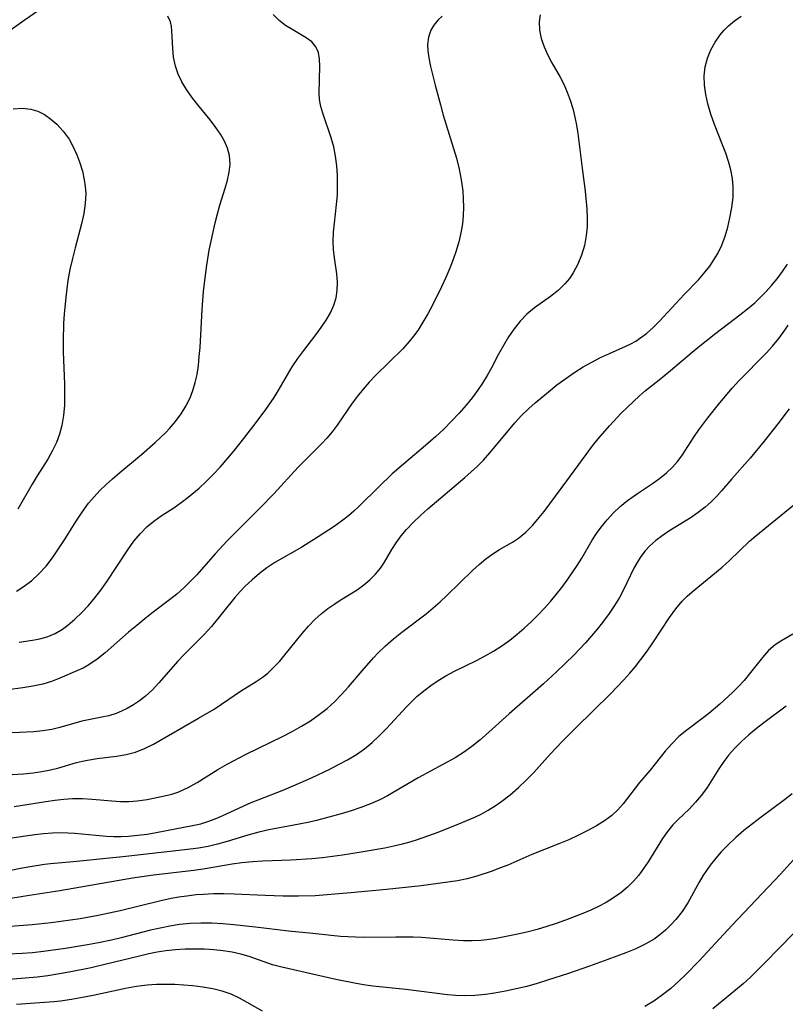
# Model space of a CAD drawing. Extents: x 1958392 to 1961694, y 3248523 to 3256708.
# Drawn here: x 1961298 to 1961434, y 3249328 to 3249502 of the extents above; entities that cross this region are included whole.
import ezdxf

# ---------------------------------------------------------------- set-up
doc = ezdxf.new("R2010")
doc.units = 0

msp = doc.modelspace()

# ---------------------------------------------------------------- linework, layer by layer
at = {"layer": 'Unknown_Line_Type', "color": 0}
for points in [[(1961301.83, 3249503.45, 2792), (1961299.16, 3249501.61, 2792), (1961293.18, 3249497.36, 2792)], [(1961293.94, 3249368.09, 2800), (1961299.09, 3249368.39, 2800), (1961300.79, 3249368.56, 2800), (1961302.32, 3249368.8, 2800), (1961303.83, 3249369.11, 2800), (1961305.31, 3249369.48, 2800), (1961308.47, 3249370.41, 2800), (1961309.48, 3249370.66, 2800), (1961310.37, 3249370.84, 2800), (1961312.07, 3249371.09, 2800), (1961315.51, 3249371.51, 2800), (1961317.22, 3249371.8, 2800), (1961318.89, 3249372.24, 2800), (1961320.5, 3249372.87, 2800), (1961322.08, 3249373.65, 2800), (1961330.01, 3249378.22, 2800), (1961332.78, 3249379.86, 2800), (1961334.12, 3249380.71, 2800), (1961337.48, 3249383, 2800), (1961340.24, 3249384.72, 2800), (1961341.28, 3249385.43, 2800), (1961342.28, 3249386.22, 2800), (1961343.37, 3249387.23, 2800), (1961344.39, 3249388.34, 2800), (1961345.38, 3249389.5, 2800), (1961348.36, 3249393.22, 2800), (1961349.46, 3249394.48, 2800), (1961350.61, 3249395.68, 2800), (1961351.73, 3249396.68, 2800), (1961352.9, 3249397.62, 2800), (1961354.11, 3249398.48, 2800), (1961355.08, 3249399.12, 2800), (1961358.08, 3249400.96, 2800), (1961359.24, 3249401.8, 2800), (1961360.33, 3249402.72, 2800), (1961361.32, 3249403.71, 2800), (1961362.2, 3249404.79, 2800), (1961362.9, 3249405.85, 2800), (1961364.2, 3249408.07, 2800), (1961364.98, 3249409.27, 2800), (1961365.86, 3249410.46, 2800), (1961366.81, 3249411.61, 2800), (1961368, 3249412.86, 2800), (1961369.28, 3249414.07, 2800), (1961370.61, 3249415.26, 2800), (1961377.15, 3249420.79, 2800), (1961378.28, 3249421.79, 2800), (1961379.37, 3249422.81, 2800), (1961380.42, 3249423.88, 2800), (1961381.54, 3249425.15, 2800), (1961384.83, 3249429.13, 2800), (1961385.99, 3249430.45, 2800), (1961387.18, 3249431.74, 2800), (1961388.43, 3249432.98, 2800), (1961389.55, 3249434.01, 2800), (1961391.9, 3249435.97, 2800), (1961393.43, 3249437.17, 2800), (1961394.99, 3249438.32, 2800), (1961396.58, 3249439.42, 2800), (1961398.08, 3249440.34, 2800), (1961399.6, 3249441.21, 2800), (1961401.14, 3249442, 2800), (1961402.69, 3249442.72, 2800), (1961405.63, 3249444, 2800), (1961406.51, 3249444.43, 2800), (1961407.36, 3249444.91, 2800), (1961408.05, 3249445.35, 2800), (1961409.29, 3249446.29, 2800), (1961410.47, 3249447.33, 2800), (1961411.59, 3249448.44, 2800), (1961415.91, 3249453.13, 2800), (1961418.45, 3249455.78, 2800), (1961419.66, 3249457.14, 2800), (1961420.47, 3249458.18, 2800), (1961421.2, 3249459.26, 2800), (1961421.86, 3249460.39, 2800), (1961422.56, 3249461.9, 2800), (1961423.15, 3249463.47, 2800), (1961423.63, 3249465.08, 2800), (1961424.03, 3249466.72, 2800), (1961424.38, 3249468.54, 2800), (1961424.6, 3249470.38, 2800), (1961424.62, 3249472.21, 2800), (1961424.46, 3249473.7, 2800), (1961424.16, 3249475.19, 2800), (1961423.76, 3249476.68, 2800), (1961423.27, 3249478.15, 2800), (1961422.73, 3249479.62, 2800), (1961421.29, 3249483.21, 2800), (1961420.63, 3249485.02, 2800), (1961420.09, 3249486.87, 2800), (1961419.73, 3249488.54, 2800), (1961419.52, 3249490.2, 2800), (1961419.48, 3249491.84, 2800), (1961419.66, 3249493.44, 2800), (1961420.06, 3249494.95, 2800), (1961420.67, 3249496.4, 2800), (1961421.43, 3249497.78, 2800), (1961422.31, 3249499.06, 2800), (1961423, 3249499.9, 2800), (1961423.75, 3249500.67, 2800), (1961424.84, 3249501.56, 2800), (1961426, 3249502.35, 2800)], [(1961373.13, 3249502.39, 2796), (1961372.34, 3249501.65, 2796), (1961371.67, 3249500.81, 2796), (1961371.13, 3249499.88, 2796), (1961370.7, 3249498.66, 2796), (1961370.52, 3249497.37, 2796), (1961370.57, 3249496.22, 2796), (1961370.76, 3249495.02, 2796), (1961371.08, 3249493.48, 2796), (1961371.87, 3249490.16, 2796), (1961372.8, 3249486.67, 2796), (1961373.31, 3249484.9, 2796), (1961375.65, 3249477.24, 2796), (1961376.12, 3249475.34, 2796), (1961376.5, 3249473.43, 2796), (1961376.76, 3249471.52, 2796), (1961376.86, 3249470.05, 2796), (1961376.89, 3249468.58, 2796), (1961376.84, 3249467.11, 2796), (1961376.69, 3249465.66, 2796), (1961376.42, 3249464.06, 2796), (1961376.04, 3249462.48, 2796), (1961375.58, 3249460.91, 2796), (1961375.05, 3249459.36, 2796), (1961374.46, 3249457.82, 2796), (1961373.75, 3249456.16, 2796), (1961373, 3249454.52, 2796), (1961371.4, 3249451.3, 2796), (1961370.58, 3249449.76, 2796), (1961369.72, 3249448.26, 2796), (1961368.79, 3249446.8, 2796), (1961368.06, 3249445.79, 2796), (1961367.29, 3249444.83, 2796), (1961366.14, 3249443.56, 2796), (1961361.33, 3249438.81, 2796), (1961360.22, 3249437.64, 2796), (1961359.16, 3249436.44, 2796), (1961358.14, 3249435.21, 2796), (1961357.18, 3249433.95, 2796), (1961354.52, 3249430.03, 2796), (1961353.66, 3249428.88, 2796), (1961352.74, 3249427.78, 2796), (1961351.84, 3249426.82, 2796), (1961348.81, 3249423.79, 2796), (1961347.68, 3249422.62, 2796), (1961343.33, 3249417.92, 2796), (1961341, 3249415.47, 2796), (1961335.09, 3249409.57, 2796), (1961332.98, 3249407.3, 2796), (1961329.72, 3249403.6, 2796), (1961328.57, 3249402.39, 2796), (1961327.4, 3249401.26, 2796), (1961326.18, 3249400.19, 2796), (1961324.92, 3249399.17, 2796), (1961322.01, 3249396.98, 2796), (1961320.53, 3249395.82, 2796), (1961319.09, 3249394.64, 2796), (1961317.67, 3249393.43, 2796), (1961313.51, 3249389.79, 2796), (1961312.11, 3249388.66, 2796), (1961310.65, 3249387.67, 2796), (1961309.6, 3249387.11, 2796), (1961308.52, 3249386.6, 2796), (1961305.5, 3249385.29, 2796), (1961304, 3249384.72, 2796), (1961302.47, 3249384.25, 2796), (1961300.72, 3249383.87, 2796), (1961298.94, 3249383.6, 2796), (1961295.44, 3249383.15, 2796)], [(1961390.46, 3249502.6, 2798), (1961390.28, 3249501.35, 2798), (1961390.35, 3249499.9, 2798), (1961390.66, 3249498.41, 2798), (1961391.16, 3249496.93, 2798), (1961391.82, 3249495.46, 2798), (1961392.54, 3249494.14, 2798), (1961394, 3249491.6, 2798), (1961394.64, 3249490.35, 2798), (1961395.24, 3249488.96, 2798), (1961395.76, 3249487.53, 2798), (1961396.21, 3249486.06, 2798), (1961396.58, 3249484.54, 2798), (1961396.87, 3249483.09, 2798), (1961397.1, 3249481.63, 2798), (1961397.97, 3249475.05, 2798), (1961398.41, 3249471.44, 2798), (1961398.71, 3249468.24, 2798), (1961398.77, 3249466.66, 2798), (1961398.75, 3249465.1, 2798), (1961398.62, 3249463.57, 2798), (1961398.28, 3249461.82, 2798), (1961397.77, 3249460.14, 2798), (1961397.1, 3249458.53, 2798), (1961396.3, 3249457.01, 2798), (1961395.62, 3249455.98, 2798), (1961394.84, 3249455.03, 2798), (1961393.62, 3249453.87, 2798), (1961392.27, 3249452.82, 2798), (1961389.45, 3249450.79, 2798), (1961388.11, 3249449.67, 2798), (1961386.93, 3249448.44, 2798), (1961385.85, 3249447.09, 2798), (1961384.86, 3249445.66, 2798), (1961383.95, 3249444.15, 2798), (1961383.11, 3249442.61, 2798), (1961381.87, 3249440.19, 2798), (1961381.1, 3249438.82, 2798), (1961380.26, 3249437.48, 2798), (1961379.36, 3249436.16, 2798), (1961378.4, 3249434.87, 2798), (1961377.39, 3249433.61, 2798), (1961376.12, 3249432.15, 2798), (1961374.79, 3249430.74, 2798), (1961373.41, 3249429.37, 2798), (1961371.98, 3249428.04, 2798), (1961370.57, 3249426.81, 2798), (1961366.28, 3249423.18, 2798), (1961364.29, 3249421.42, 2798), (1961361.89, 3249419.17, 2798), (1961358.37, 3249415.68, 2798), (1961357.47, 3249414.84, 2798), (1961356.55, 3249414.04, 2798), (1961355.3, 3249413.07, 2798), (1961354, 3249412.15, 2798), (1961351.18, 3249410.28, 2798), (1961348.29, 3249408.5, 2798), (1961343.53, 3249405.77, 2798), (1961342.13, 3249404.83, 2798), (1961340.79, 3249403.82, 2798), (1961339.5, 3249402.73, 2798), (1961338.27, 3249401.57, 2798), (1961337.38, 3249400.63, 2798), (1961336.46, 3249399.59, 2798), (1961332.3, 3249394.44, 2798), (1961331.03, 3249393.01, 2798), (1961327.51, 3249389.51, 2798), (1961326.37, 3249388.29, 2798), (1961323.03, 3249384.46, 2798), (1961321.88, 3249383.24, 2798), (1961320.66, 3249382.12, 2798), (1961319.61, 3249381.3, 2798), (1961318.52, 3249380.57, 2798), (1961317.39, 3249379.93, 2798), (1961316.43, 3249379.45, 2798), (1961315.45, 3249379.06, 2798), (1961314.19, 3249378.67, 2798), (1961312.92, 3249378.39, 2798), (1961310.55, 3249377.96, 2798), (1961309.38, 3249377.72, 2798), (1961305.48, 3249376.58, 2798), (1961304.11, 3249376.25, 2798), (1961302.51, 3249376, 2798), (1961300.87, 3249375.84, 2798), (1961295.8, 3249375.58, 2798)], [(1961297.82, 3249400.71, 2792), (1961299.02, 3249401.46, 2792), (1961300.46, 3249402.54, 2792), (1961301.8, 3249403.75, 2792), (1961303.05, 3249405.13, 2792), (1961304.2, 3249406.62, 2792), (1961305.28, 3249408.18, 2792), (1961306.32, 3249409.78, 2792), (1961308.37, 3249413.06, 2792), (1961309.44, 3249414.68, 2792), (1961310.59, 3249416.24, 2792), (1961311.56, 3249417.39, 2792), (1961312.59, 3249418.48, 2792), (1961313.67, 3249419.54, 2792), (1961314.79, 3249420.56, 2792), (1961316.09, 3249421.67, 2792), (1961319.97, 3249424.88, 2792), (1961322.36, 3249426.97, 2792), (1961324.22, 3249428.74, 2792), (1961324.9, 3249429.45, 2792), (1961325.98, 3249430.71, 2792), (1961326.95, 3249432.03, 2792), (1961327.8, 3249433.41, 2792), (1961328.53, 3249434.86, 2792), (1961329.04, 3249436.21, 2792), (1961329.45, 3249437.61, 2792), (1961329.76, 3249439.04, 2792), (1961330, 3249440.59, 2792), (1961330.17, 3249442.17, 2792), (1961330.29, 3249443.76, 2792), (1961330.67, 3249450.51, 2792), (1961330.93, 3249453.71, 2792), (1961331.24, 3249456.57, 2792), (1961331.49, 3249458.35, 2792), (1961331.93, 3249460.98, 2792), (1961332.25, 3249462.61, 2792), (1961332.96, 3249465.84, 2792), (1961333.36, 3249467.42, 2792), (1961333.8, 3249468.97, 2792), (1961334.73, 3249471.95, 2792), (1961335.14, 3249473.4, 2792), (1961335.45, 3249474.82, 2792), (1961335.6, 3249476.21, 2792), (1961335.51, 3249477.75, 2792), (1961335.17, 3249479.03, 2792), (1961334.62, 3249480.27, 2792), (1961333.91, 3249481.49, 2792), (1961333.09, 3249482.69, 2792), (1961332.07, 3249484.03, 2792), (1961329.92, 3249486.69, 2792), (1961328.87, 3249488.05, 2792), (1961327.9, 3249489.43, 2792), (1961327.1, 3249490.77, 2792), (1961326.44, 3249492.13, 2792), (1961325.95, 3249493.53, 2792), (1961325.62, 3249495.14, 2792), (1961325.46, 3249496.74, 2792), (1961325.32, 3249499.74, 2792), (1961325.23, 3249500.58, 2792), (1961325.05, 3249501.38, 2792), (1961324.58, 3249502.4, 2792)], [(1961298.3, 3249391.7, 2794), (1961300.64, 3249392.03, 2794), (1961301.94, 3249392.26, 2794), (1961303.23, 3249392.61, 2794), (1961304.65, 3249393.2, 2794), (1961305.99, 3249394, 2794), (1961306.89, 3249394.68, 2794), (1961308.14, 3249395.75, 2794), (1961309.36, 3249396.92, 2794), (1961310.56, 3249398.18, 2794), (1961311.7, 3249399.52, 2794), (1961312.74, 3249400.88, 2794), (1961313.73, 3249402.28, 2794), (1961317.52, 3249408.02, 2794), (1961318.59, 3249409.52, 2794), (1961319.75, 3249410.92, 2794), (1961320.9, 3249412.06, 2794), (1961322.14, 3249413.09, 2794), (1961323.43, 3249414.02, 2794), (1961325.65, 3249415.45, 2794), (1961326.93, 3249416.36, 2794), (1961328.2, 3249417.33, 2794), (1961330.12, 3249418.92, 2794), (1961331.38, 3249420.09, 2794), (1961332.61, 3249421.33, 2794), (1961333.84, 3249422.65, 2794), (1961336.22, 3249425.42, 2794), (1961337.38, 3249426.84, 2794), (1961339.64, 3249429.73, 2794), (1961341.81, 3249432.66, 2794), (1961343.39, 3249434.96, 2794), (1961344.12, 3249436.13, 2794), (1961345.76, 3249438.97, 2794), (1961346.6, 3249440.37, 2794), (1961347.59, 3249441.82, 2794), (1961348.65, 3249443.24, 2794), (1961350.79, 3249446.02, 2794), (1961351.73, 3249447.31, 2794), (1961352.59, 3249448.6, 2794), (1961353.35, 3249449.92, 2794), (1961353.96, 3249451.28, 2794), (1961354.35, 3249452.57, 2794), (1961354.56, 3249453.89, 2794), (1961354.59, 3249455.34, 2794), (1961354.47, 3249456.81, 2794), (1961354.09, 3249459.66, 2794), (1961353.92, 3249461.11, 2794), (1961353.85, 3249462.57, 2794), (1961353.91, 3249464.18, 2794), (1961354.07, 3249465.79, 2794), (1961354.46, 3249469.08, 2794), (1961354.58, 3249470.78, 2794), (1961354.62, 3249472.5, 2794), (1961354.59, 3249474.22, 2794), (1961354.47, 3249475.92, 2794), (1961354.26, 3249477.61, 2794), (1961353.94, 3249479.25, 2794), (1961353.48, 3249480.87, 2794), (1961352, 3249485.2, 2794), (1961351.66, 3249486.41, 2794), (1961351.43, 3249487.62, 2794), (1961351.35, 3249488.79, 2794), (1961351.48, 3249493.51, 2794), (1961351.43, 3249494.77, 2794), (1961351.23, 3249495.93, 2794), (1961350.8, 3249496.94, 2794), (1961350.05, 3249497.81, 2794), (1961349.06, 3249498.56, 2794), (1961346.68, 3249499.95, 2794), (1961345.43, 3249500.74, 2794), (1961344.28, 3249501.63, 2794), (1961343.22, 3249502.68, 2794)], [(1961297.23, 3249485.97, 2790), (1961298.81, 3249486.09, 2790), (1961300.34, 3249485.94, 2790), (1961301.58, 3249485.56, 2790), (1961302.77, 3249484.96, 2790), (1961303.89, 3249484.19, 2790), (1961304.94, 3249483.27, 2790), (1961306.1, 3249482.02, 2790), (1961307.12, 3249480.61, 2790), (1961307.87, 3249479.28, 2790), (1961308.52, 3249477.88, 2790), (1961309.05, 3249476.43, 2790), (1961309.49, 3249474.94, 2790), (1961309.82, 3249473.43, 2790), (1961309.99, 3249472.24, 2790), (1961310.07, 3249471.04, 2790), (1961309.98, 3249469.25, 2790), (1961309.72, 3249467.46, 2790), (1961309.32, 3249465.66, 2790), (1961308.2, 3249461.4, 2790), (1961307.72, 3249459.5, 2790), (1961307.29, 3249457.57, 2790), (1961306.92, 3249455.63, 2790), (1961306.71, 3249454.17, 2790), (1961306.53, 3249452.71, 2790), (1961306.26, 3249449.67, 2790), (1961306.16, 3249448.1, 2790), (1961306.06, 3249444.95, 2790), (1961306.09, 3249443.04, 2790), (1961306.31, 3249437.33, 2790), (1961306.34, 3249435.46, 2790), (1961306.31, 3249433.6, 2790), (1961306.16, 3249431.78, 2790), (1961305.87, 3249430, 2790), (1961305.45, 3249428.47, 2790), (1961304.89, 3249426.99, 2790), (1961304.22, 3249425.56, 2790), (1961303.36, 3249424.05, 2790), (1961301.51, 3249421.07, 2790), (1961300.62, 3249419.59, 2790), (1961298.07, 3249415.19, 2790)], [(1961297.43, 3249362.59, 2802), (1961303.01, 3249363.52, 2802), (1961304.6, 3249363.76, 2802), (1961306.18, 3249363.94, 2802), (1961307.76, 3249364.06, 2802), (1961309.49, 3249364.04, 2802), (1961311.23, 3249363.92, 2802), (1961314.71, 3249363.6, 2802), (1961316.2, 3249363.52, 2802), (1961317.68, 3249363.52, 2802), (1961319.15, 3249363.61, 2802), (1961320.93, 3249363.86, 2802), (1961323.99, 3249364.48, 2802), (1961325.3, 3249364.81, 2802), (1961326.57, 3249365.23, 2802), (1961328.19, 3249365.97, 2802), (1961329.77, 3249366.86, 2802), (1961333.46, 3249369.17, 2802), (1961335.08, 3249370.11, 2802), (1961338.44, 3249371.88, 2802), (1961344.88, 3249375.01, 2802), (1961346.58, 3249375.89, 2802), (1961348.23, 3249376.81, 2802), (1961349.85, 3249377.79, 2802), (1961351.39, 3249378.87, 2802), (1961352.76, 3249379.97, 2802), (1961354.06, 3249381.15, 2802), (1961355.3, 3249382.4, 2802), (1961356.54, 3249383.78, 2802), (1961358.95, 3249386.63, 2802), (1961360.95, 3249388.9, 2802), (1961361.76, 3249389.74, 2802), (1961363.11, 3249391.02, 2802), (1961364.51, 3249392.25, 2802), (1961365.96, 3249393.43, 2802), (1961370.3, 3249396.7, 2802), (1961371.55, 3249397.74, 2802), (1961372.76, 3249398.82, 2802), (1961373.95, 3249399.93, 2802), (1961378.54, 3249404.4, 2802), (1961379.69, 3249405.44, 2802), (1961380.86, 3249406.42, 2802), (1961382.07, 3249407.3, 2802), (1961383.25, 3249408.04, 2802), (1961385.56, 3249409.37, 2802), (1961386.64, 3249410.09, 2802), (1961387.93, 3249411.15, 2802), (1961389.14, 3249412.37, 2802), (1961390.29, 3249413.71, 2802), (1961391.16, 3249414.81, 2802), (1961395.15, 3249420.19, 2802), (1961398.57, 3249424.88, 2802), (1961399.74, 3249426.42, 2802), (1961400.7, 3249427.62, 2802), (1961402.7, 3249429.94, 2802), (1961404.81, 3249432.15, 2802), (1961406.95, 3249434.25, 2802), (1961408, 3249435.24, 2802), (1961409.07, 3249436.17, 2802), (1961411.53, 3249438.08, 2802), (1961413.53, 3249439.69, 2802), (1961417.32, 3249442.96, 2802), (1961418.7, 3249444.11, 2802), (1961421.55, 3249446.34, 2802), (1961425.79, 3249449.56, 2802), (1961427.12, 3249450.6, 2802), (1961428.41, 3249451.69, 2802), (1961429.44, 3249452.66, 2802), (1961430.43, 3249453.67, 2802), (1961431.37, 3249454.73, 2802), (1961432.37, 3249455.95, 2802), (1961433.31, 3249457.23, 2802), (1961434.18, 3249458.55, 2802)], [(1961296.58, 3249357.03, 2804), (1961301.08, 3249357.64, 2804), (1961302.63, 3249357.83, 2804), (1961304.17, 3249357.96, 2804), (1961305.71, 3249358.02, 2804), (1961306.94, 3249357.99, 2804), (1961308.17, 3249357.91, 2804), (1961311.88, 3249357.54, 2804), (1961313.73, 3249357.39, 2804), (1961315.03, 3249357.34, 2804), (1961316.34, 3249357.34, 2804), (1961317.64, 3249357.39, 2804), (1961319.29, 3249357.53, 2804), (1961320.93, 3249357.73, 2804), (1961322.54, 3249358, 2804), (1961325.89, 3249358.68, 2804), (1961328.96, 3249359.25, 2804), (1961330.41, 3249359.57, 2804), (1961331.86, 3249360.01, 2804), (1961333.28, 3249360.54, 2804), (1961334.88, 3249361.24, 2804), (1961338.07, 3249362.75, 2804), (1961339.32, 3249363.3, 2804), (1961340.58, 3249363.82, 2804), (1961345.12, 3249365.57, 2804), (1961346.76, 3249366.26, 2804), (1961350.02, 3249367.7, 2804), (1961353.23, 3249369.23, 2804), (1961354.81, 3249370.02, 2804), (1961356.4, 3249370.88, 2804), (1961357.94, 3249371.81, 2804), (1961359.37, 3249372.83, 2804), (1961360.73, 3249373.95, 2804), (1961362.03, 3249375.15, 2804), (1961363.28, 3249376.4, 2804), (1961366.83, 3249380.26, 2804), (1961367.74, 3249381.18, 2804), (1961368.67, 3249382.07, 2804), (1961369.87, 3249383.09, 2804), (1961371.13, 3249384.04, 2804), (1961372.43, 3249384.93, 2804), (1961373.77, 3249385.75, 2804), (1961375.28, 3249386.55, 2804), (1961379.18, 3249388.43, 2804), (1961380.72, 3249389.24, 2804), (1961382.22, 3249390.11, 2804), (1961383.69, 3249391.05, 2804), (1961385.11, 3249392.06, 2804), (1961386.4, 3249393.08, 2804), (1961387.65, 3249394.15, 2804), (1961388.87, 3249395.27, 2804), (1961390.04, 3249396.44, 2804), (1961391.18, 3249397.64, 2804), (1961392.26, 3249398.85, 2804), (1961393.29, 3249400.08, 2804), (1961394.29, 3249401.35, 2804), (1961395.24, 3249402.64, 2804), (1961396.14, 3249403.92, 2804), (1961396.99, 3249405.22, 2804), (1961397.81, 3249406.53, 2804), (1961399.67, 3249409.69, 2804), (1961400.43, 3249410.87, 2804), (1961401.25, 3249412.01, 2804), (1961402.29, 3249413.31, 2804), (1961403.42, 3249414.53, 2804), (1961404.62, 3249415.68, 2804), (1961405.88, 3249416.74, 2804), (1961407.66, 3249417.99, 2804), (1961410.3, 3249419.74, 2804), (1961411.57, 3249420.64, 2804), (1961412.78, 3249421.6, 2804), (1961413.89, 3249422.65, 2804), (1961414.73, 3249423.62, 2804), (1961415.49, 3249424.65, 2804), (1961417.63, 3249427.95, 2804), (1961418.5, 3249429.22, 2804), (1961420.09, 3249431.35, 2804), (1961422.22, 3249434.02, 2804), (1961424.46, 3249436.65, 2804), (1961425.62, 3249437.92, 2804), (1961430.41, 3249442.77, 2804), (1961431.54, 3249444.02, 2804), (1961432.68, 3249445.4, 2804), (1961433.74, 3249446.84, 2804), (1961434.33, 3249447.71, 2804)], [(1961434.47, 3249432.97, 2806), (1961432.49, 3249430.29, 2806), (1961430.09, 3249427.21, 2806), (1961427.6, 3249424.22, 2806), (1961424.36, 3249420.56, 2806), (1961422.55, 3249418.44, 2806), (1961421.62, 3249417.43, 2806), (1961420.67, 3249416.46, 2806), (1961419.66, 3249415.56, 2806), (1961418.43, 3249414.62, 2806), (1961417.15, 3249413.75, 2806), (1961413.22, 3249411.31, 2806), (1961412.03, 3249410.51, 2806), (1961410.9, 3249409.66, 2806), (1961409.85, 3249408.73, 2806), (1961409.01, 3249407.82, 2806), (1961408.27, 3249406.83, 2806), (1961407.6, 3249405.78, 2806), (1961407.05, 3249404.75, 2806), (1961405.21, 3249400.95, 2806), (1961404.48, 3249399.59, 2806), (1961403.62, 3249398.16, 2806), (1961402.68, 3249396.76, 2806), (1961401.67, 3249395.38, 2806), (1961400.61, 3249394.04, 2806), (1961399.55, 3249392.78, 2806), (1961398.45, 3249391.55, 2806), (1961396.39, 3249389.39, 2806), (1961393.35, 3249386.44, 2806), (1961391.05, 3249384.32, 2806), (1961384.96, 3249379.03, 2806), (1961380.81, 3249375.21, 2806), (1961379.78, 3249374.34, 2806), (1961378.36, 3249373.23, 2806), (1961376.91, 3249372.19, 2806), (1961375.4, 3249371.24, 2806), (1961368.87, 3249367.68, 2806), (1961363.43, 3249364.49, 2806), (1961362.1, 3249363.8, 2806), (1961360.45, 3249363.07, 2806), (1961358.74, 3249362.43, 2806), (1961357, 3249361.86, 2806), (1961355.24, 3249361.33, 2806), (1961350.92, 3249360.15, 2806), (1961349.63, 3249359.84, 2806), (1961347.84, 3249359.48, 2806), (1961342.44, 3249358.5, 2806), (1961340.67, 3249358.09, 2806), (1961338.75, 3249357.54, 2806), (1961335.07, 3249356.41, 2806), (1961333.41, 3249355.96, 2806), (1961331.73, 3249355.57, 2806), (1961330.04, 3249355.26, 2806), (1961327.62, 3249354.96, 2806), (1961316.64, 3249353.74, 2806), (1961307.83, 3249352.85, 2806), (1961303.85, 3249352.47, 2806), (1961302.8, 3249352.34, 2806), (1961300.27, 3249351.96, 2806), (1961298.56, 3249351.66, 2806), (1961293.43, 3249350.62, 2806)], [(1961292.11, 3249345.65, 2808), (1961299.35, 3249346.83, 2808), (1961305.52, 3249347.79, 2808), (1961318.32, 3249349.99, 2808), (1961322.09, 3249350.52, 2808), (1961329.17, 3249351.36, 2808), (1961330.87, 3249351.62, 2808), (1961335.99, 3249352.49, 2808), (1961337.7, 3249352.72, 2808), (1961339.55, 3249352.88, 2808), (1961341.4, 3249352.99, 2808), (1961346.33, 3249353.2, 2808), (1961350.08, 3249353.42, 2808), (1961351.95, 3249353.59, 2808), (1961355.5, 3249354.05, 2808), (1961358.47, 3249354.52, 2808), (1961363, 3249355.32, 2808), (1961364.56, 3249355.64, 2808), (1961366.12, 3249356, 2808), (1961367.45, 3249356.37, 2808), (1961368.77, 3249356.78, 2808), (1961370.61, 3249357.42, 2808), (1961372.44, 3249358.1, 2808), (1961376.06, 3249359.53, 2808), (1961378.89, 3249360.72, 2808), (1961380.02, 3249361.26, 2808), (1961381.27, 3249361.96, 2808), (1961382.49, 3249362.72, 2808), (1961383.67, 3249363.55, 2808), (1961385.17, 3249364.71, 2808), (1961386.6, 3249365.96, 2808), (1961387.99, 3249367.27, 2808), (1961389.34, 3249368.64, 2808), (1961392.25, 3249371.85, 2808), (1961394.47, 3249374.21, 2808), (1961396.75, 3249376.52, 2808), (1961402.89, 3249382.54, 2808), (1961405.26, 3249385, 2808), (1961406.3, 3249386.18, 2808), (1961407.31, 3249387.37, 2808), (1961408.28, 3249388.6, 2808), (1961409.36, 3249390.08, 2808), (1961410.39, 3249391.58, 2808), (1961413.36, 3249396.05, 2808), (1961414.43, 3249397.56, 2808), (1961415.59, 3249398.95, 2808), (1961416.45, 3249399.79, 2808), (1961417.35, 3249400.59, 2808), (1961422.64, 3249404.96, 2808), (1961423.94, 3249406.12, 2808), (1961427.5, 3249409.52, 2808), (1961428.62, 3249410.49, 2808), (1961435.35, 3249415.95, 2808)], [(1961435.14, 3249393.12, 2810), (1961433.01, 3249391.88, 2810), (1961432, 3249391.21, 2810), (1961430.85, 3249390.19, 2810), (1961429.78, 3249388.98, 2810), (1961427.66, 3249386.3, 2810), (1961426.53, 3249384.93, 2810), (1961425.52, 3249383.82, 2810), (1961424.46, 3249382.75, 2810), (1961422.21, 3249380.69, 2810), (1961420.3, 3249379.04, 2810), (1961419.31, 3249378.27, 2810), (1961416.38, 3249376.11, 2810), (1961414.99, 3249374.98, 2810), (1961413.73, 3249373.73, 2810), (1961412.57, 3249372.39, 2810), (1961409.89, 3249369.02, 2810), (1961408, 3249366.84, 2810), (1961405.13, 3249363.11, 2810), (1961404.19, 3249362.04, 2810), (1961403.15, 3249361.05, 2810), (1961401.83, 3249360.06, 2810), (1961400.39, 3249359.19, 2810), (1961398.87, 3249358.37, 2810), (1961397.21, 3249357.54, 2810), (1961395.51, 3249356.74, 2810), (1961393.78, 3249355.99, 2810), (1961388.99, 3249354.11, 2810), (1961384.71, 3249352.26, 2810), (1961383.29, 3249351.69, 2810), (1961381.94, 3249351.19, 2810), (1961379.27, 3249350.32, 2810), (1961377.53, 3249349.81, 2810), (1961375.83, 3249349.47, 2810), (1961369.38, 3249348.61, 2810), (1961363.26, 3249347.94, 2810), (1961356.99, 3249347.33, 2810), (1961350.65, 3249346.85, 2810), (1961347.71, 3249346.76, 2810), (1961344.99, 3249346.78, 2810), (1961341.8, 3249346.89, 2810), (1961336.32, 3249347.13, 2810), (1961334.51, 3249347.17, 2810), (1961332.7, 3249347.16, 2810), (1961330.9, 3249347.08, 2810), (1961329.62, 3249346.97, 2810), (1961327.93, 3249346.77, 2810), (1961326.55, 3249346.57, 2810), (1961325.18, 3249346.33, 2810), (1961323.37, 3249345.95, 2810), (1961316.16, 3249344.15, 2810), (1961312.3, 3249343.32, 2810), (1961309.09, 3249342.75, 2810), (1961307.39, 3249342.49, 2810), (1961303.98, 3249342.03, 2810), (1961300.59, 3249341.68, 2810), (1961295.97, 3249341.34, 2810)], [(1961433.99, 3249380.34, 2812), (1961430.01, 3249377.43, 2812), (1961428.71, 3249376.44, 2812), (1961427.34, 3249375.31, 2812), (1961426.04, 3249374.13, 2812), (1961424.82, 3249372.89, 2812), (1961423.84, 3249371.75, 2812), (1961422.94, 3249370.57, 2812), (1961422.07, 3249369.26, 2812), (1961420.61, 3249366.95, 2812), (1961419.98, 3249366, 2812), (1961418.99, 3249364.64, 2812), (1961417.94, 3249363.36, 2812), (1961416.83, 3249362.17, 2812), (1961414.89, 3249360.33, 2812), (1961413.95, 3249359.38, 2812), (1961412.98, 3249358.21, 2812), (1961412.08, 3249356.94, 2812), (1961409.53, 3249352.86, 2812), (1961408.74, 3249351.66, 2812), (1961407.9, 3249350.5, 2812), (1961406.98, 3249349.41, 2812), (1961405.89, 3249348.34, 2812), (1961404.71, 3249347.36, 2812), (1961403.45, 3249346.47, 2812), (1961402.11, 3249345.65, 2812), (1961400.78, 3249344.94, 2812), (1961399.4, 3249344.29, 2812), (1961397.99, 3249343.68, 2812), (1961394.94, 3249342.51, 2812), (1961393.28, 3249341.93, 2812), (1961391.61, 3249341.39, 2812), (1961389.92, 3249340.89, 2812), (1961388.07, 3249340.42, 2812), (1961386.21, 3249340, 2812), (1961382.68, 3249339.28, 2812), (1961381, 3249339.02, 2812), (1961379.98, 3249338.92, 2812), (1961378.45, 3249338.86, 2812), (1961376.9, 3249338.89, 2812), (1961375.06, 3249339, 2812), (1961369.48, 3249339.45, 2812), (1961367.97, 3249339.51, 2812), (1961364.93, 3249339.54, 2812), (1961359.15, 3249339.48, 2812), (1961356.45, 3249339.55, 2812), (1961355.11, 3249339.64, 2812), (1961353.49, 3249339.79, 2812), (1961350.27, 3249340.14, 2812), (1961345.94, 3249340.55, 2812), (1961340.1, 3249341.27, 2812), (1961336.25, 3249341.7, 2812), (1961334.31, 3249341.86, 2812), (1961332.38, 3249341.97, 2812), (1961330.44, 3249342, 2812), (1961328.56, 3249341.94, 2812), (1961326.68, 3249341.76, 2812), (1961324.95, 3249341.48, 2812), (1961323.23, 3249341.13, 2812), (1961321.51, 3249340.73, 2812), (1961316.34, 3249339.4, 2812), (1961314.61, 3249338.99, 2812), (1961312.36, 3249338.5, 2812), (1961310.41, 3249338.13, 2812), (1961306.51, 3249337.49, 2812), (1961302.62, 3249336.98, 2812), (1961300.68, 3249336.77, 2812), (1961298.82, 3249336.62, 2812), (1961293.96, 3249336.4, 2812)], [(1961435, 3249364.87, 2814), (1961433.65, 3249363.82, 2814), (1961429.53, 3249360.74, 2814), (1961427.99, 3249359.56, 2814), (1961426.5, 3249358.35, 2814), (1961425.05, 3249357.11, 2814), (1961423.68, 3249355.82, 2814), (1961422.43, 3249354.52, 2814), (1961421.27, 3249353.18, 2814), (1961420.51, 3249352.22, 2814), (1961419.85, 3249351.29, 2814), (1961419.23, 3249350.33, 2814), (1961418.59, 3249349.25, 2814), (1961416.58, 3249345.58, 2814), (1961415.59, 3249344.08, 2814), (1961414.45, 3249342.66, 2814), (1961413.56, 3249341.69, 2814), (1961412.61, 3249340.76, 2814), (1961411.64, 3249339.93, 2814), (1961410.6, 3249339.18, 2814), (1961409.03, 3249338.25, 2814), (1961407.35, 3249337.46, 2814), (1961405.6, 3249336.74, 2814), (1961402.42, 3249335.55, 2814), (1961399.18, 3249334.41, 2814), (1961395.45, 3249333.11, 2814), (1961391.77, 3249331.88, 2814), (1961389.94, 3249331.32, 2814), (1961388.11, 3249330.81, 2814), (1961386.21, 3249330.36, 2814), (1961384.3, 3249329.97, 2814), (1961382.39, 3249329.63, 2814), (1961380.76, 3249329.39, 2814), (1961378.89, 3249329.2, 2814), (1961377.03, 3249329.12, 2814), (1961375.54, 3249329.17, 2814), (1961374.06, 3249329.3, 2814), (1961366.71, 3249330.24, 2814), (1961360.85, 3249330.86, 2814), (1961359.21, 3249331.08, 2814), (1961357.59, 3249331.35, 2814), (1961354.31, 3249332.03, 2814), (1961344.79, 3249334.19, 2814), (1961343.1, 3249334.64, 2814), (1961338.98, 3249336.08, 2814), (1961337.49, 3249336.5, 2814), (1961335.97, 3249336.84, 2814), (1961334.41, 3249337.09, 2814), (1961332.75, 3249337.28, 2814), (1961331.06, 3249337.38, 2814), (1961329.37, 3249337.42, 2814), (1961327.67, 3249337.38, 2814), (1961325.96, 3249337.28, 2814), (1961324.26, 3249337.09, 2814), (1961322.74, 3249336.84, 2814), (1961321.22, 3249336.54, 2814), (1961319.33, 3249336.12, 2814), (1961313.67, 3249334.73, 2814), (1961311.03, 3249334.11, 2814), (1961307.12, 3249333.32, 2814), (1961303.35, 3249332.68, 2814), (1961301.46, 3249332.44, 2814), (1961295.06, 3249331.92, 2814)], [(1961436.38, 3249354.4, 2816), (1961432.95, 3249350.63, 2816), (1961424.36, 3249341.58, 2816), (1961418.56, 3249335.33, 2816), (1961416.18, 3249332.87, 2816), (1961414.98, 3249331.71, 2816), (1961413.56, 3249330.46, 2816), (1961412.09, 3249329.29, 2816), (1961410.55, 3249328.22, 2816), (1961408.95, 3249327.28, 2816)], [(1961435.26, 3249340.17, 2818), (1961430.12, 3249334.9, 2818), (1961427.63, 3249332.46, 2818), (1961426.35, 3249331.28, 2818), (1961425.03, 3249330.14, 2818), (1961420.97, 3249326.85, 2818)], [(1961341.32, 3249326.42, 2816), (1961337.28, 3249328.73, 2816), (1961335.83, 3249329.42, 2816), (1961334.21, 3249329.98, 2816), (1961332.54, 3249330.39, 2816), (1961330.81, 3249330.69, 2816), (1961329.04, 3249330.9, 2816), (1961327.44, 3249331.04, 2816), (1961325.83, 3249331.13, 2816), (1961324.2, 3249331.16, 2816), (1961322.58, 3249331.12, 2816), (1961320.95, 3249331.01, 2816), (1961319.04, 3249330.77, 2816), (1961317.13, 3249330.43, 2816), (1961311.41, 3249329.22, 2816), (1961309.48, 3249328.83, 2816), (1961307.55, 3249328.49, 2816), (1961305.61, 3249328.21, 2816), (1961304.42, 3249328.08, 2816), (1961297.86, 3249327.61, 2816)]]:
    msp.add_polyline3d(points, dxfattribs=at)

doc.saveas('drawing.dxf')
